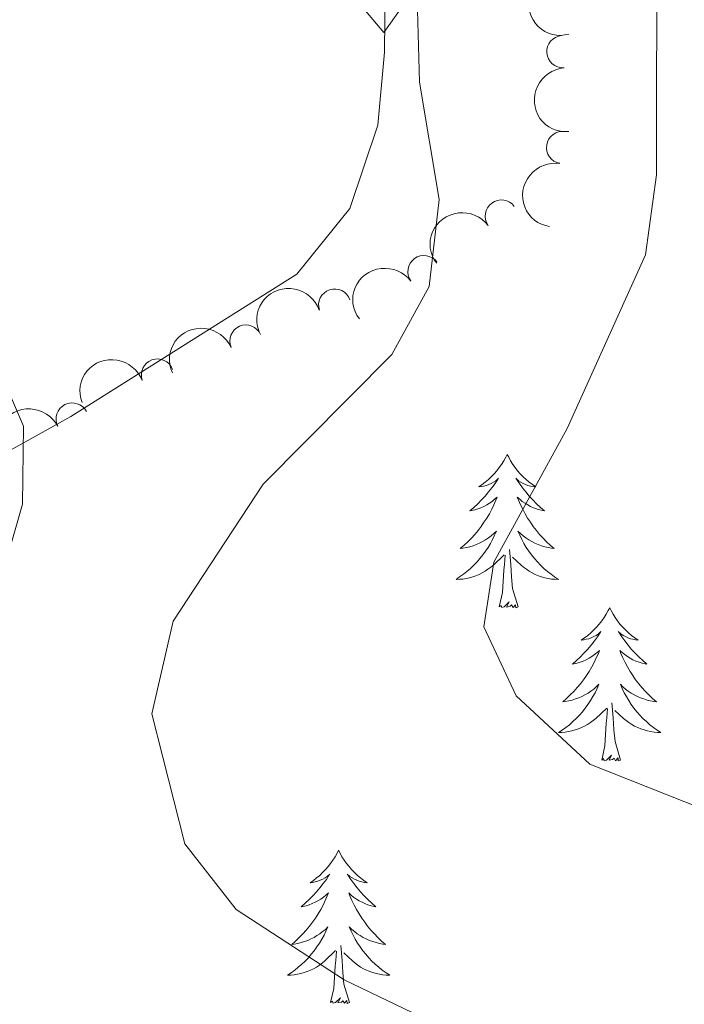
# Model space of a CAD drawing. Units: metres. Extents: x 637278 to 641792, y 734238 to 737298.
# Drawn here: x 638333 to 638384, y 734912 to 734989 of the extents above; entities that cross this region are included whole.
import ezdxf

# ---------------------------------------------------------------- set-up
doc = ezdxf.new("R2010")
doc.units = ezdxf.units.M
doc.header["$MEASUREMENT"] = 0
doc.layers.get('0').update_dxf_attribs({"lineweight": 5})
for name, color, linetype, lineweight in [('Carátula', 7, 'Continuous', 5), ('Elementos auxiliares', 7, 'Continuous', 5), ('Entidades rústicas y varios', 7, 'Continuous', 5), ('Relieve y altimetría', 7, 'Continuous', 5)]:
    doc.layers.add(name, color=color, linetype=linetype, lineweight=lineweight)

# ---------------------------------------------------------------- blocks, each defined once
blk = doc.blocks.new('C_142_46_2009')
at = {"layer": 'Carátula', "color": 7, "linetype": 'Continuous', "lineweight": 5}
blk.add_3dface([(-1510145.598, -1413245.788), (-1505691.518, -1413155.468), (-1505751.728, -1410186.068), (-1510205.808, -1410276.388)], dxfattribs=at)
at = {"layer": 'Elementos auxiliares', "color": 250, "linetype": 'Continuous', "lineweight": 5}
blk.add_3dface([(-1509274.118, -1412834.198), (-1509320.428, -1410520.858), (-1505911.438, -1410451.698), (-1505863.968, -1412765.048)], dxfattribs=at)
at = {"layer": 'Entidades rústicas y varios', "color": 92, "linetype": 'Continuous', "lineweight": 5, "flags": 128}
for points in [[(-1509113.118, -1412528.498), (-1509113.238, -1412528.708), (-1509113.388, -1412528.988), (-1509113.558, -1412529.258), (-1509113.738, -1412529.508), (-1509113.938, -1412529.758), (-1509114.138, -1412529.998), (-1509114.358, -1412530.218), (-1509114.588, -1412530.438), (-1509114.828, -1412530.638), (-1509115.078, -1412530.828), (-1509115.338, -1412531.008), (-1509115.138, -1412530.988), (-1509114.938, -1412530.948), (-1509114.738, -1412530.898), (-1509114.548, -1412530.828), (-1509114.358, -1412530.738), (-1509114.178, -1412530.638), (-1509113.998, -1412530.528), (-1509113.798, -1412530.338), (-1509113.838, -1412530.398), (-1509114.068, -1412530.748), (-1509114.308, -1412531.088), (-1509114.568, -1412531.408), (-1509114.838, -1412531.728), (-1509115.118, -1412532.028), (-1509115.408, -1412532.328), (-1509115.708, -1412532.608), (-1509116.018, -1412532.878), (-1509115.898, -1412532.858), (-1509115.648, -1412532.798), (-1509115.408, -1412532.728), (-1509115.178, -1412532.638), (-1509114.938, -1412532.538), (-1509114.718, -1412532.418), (-1509114.498, -1412532.288), (-1509114.298, -1412532.138), (-1509114.098, -1412531.978), (-1509113.908, -1412531.818), (-1509113.998, -1412532.038), (-1509114.158, -1412532.398), (-1509114.328, -1412532.748), (-1509114.508, -1412533.098), (-1509114.708, -1412533.438), (-1509114.928, -1412533.768), (-1509115.148, -1412534.088), (-1509115.388, -1412534.398), (-1509115.638, -1412534.708), (-1509115.908, -1412534.998), (-1509116.178, -1412535.278), (-1509116.468, -1412535.548), (-1509116.768, -1412535.808), (-1509116.568, -1412535.778), (-1509116.298, -1412535.738), (-1509116.038, -1412535.668), (-1509115.778, -1412535.588), (-1509115.528, -1412535.498), (-1509115.278, -1412535.388), (-1509115.038, -1412535.268), (-1509114.798, -1412535.128), (-1509114.578, -1412534.978), (-1509114.358, -1412534.818), (-1509114.158, -1412534.638), (-1509113.958, -1412534.448), (-1509114.098, -1412534.778), (-1509114.258, -1412535.098), (-1509114.428, -1412535.418), (-1509114.608, -1412535.718), (-1509114.808, -1412536.018), (-1509115.018, -1412536.298), (-1509115.238, -1412536.578), (-1509115.468, -1412536.848), (-1509115.718, -1412537.108), (-1509115.978, -1412537.348), (-1509116.248, -1412537.588), (-1509116.528, -1412537.808), (-1509116.818, -1412538.018), (-1509117.098, -1412538.208), (-1509116.838, -1412538.198), (-1509116.578, -1412538.178), (-1509116.318, -1412538.138), (-1509116.058, -1412538.078), (-1509115.798, -1412538.008), (-1509115.548, -1412537.918), (-1509115.308, -1412537.818), (-1509115.068, -1412537.698), (-1509114.838, -1412537.568), (-1509114.618, -1412537.418), (-1509114.398, -1412537.268), (-1509114.198, -1412537.098), (-1509113.348, -1412536.298)], [(-1509113.118, -1412528.498), (-1509113.008, -1412528.708), (-1509112.858, -1412528.988), (-1509112.688, -1412529.258), (-1509112.508, -1412529.508), (-1509112.318, -1412529.758), (-1509112.108, -1412529.998), (-1509111.888, -1412530.218), (-1509111.658, -1412530.438), (-1509111.418, -1412530.638), (-1509111.168, -1412530.828), (-1509110.908, -1412531.008), (-1509111.108, -1412530.988), (-1509111.308, -1412530.948), (-1509111.508, -1412530.898), (-1509111.698, -1412530.828), (-1509111.888, -1412530.738), (-1509112.068, -1412530.638), (-1509112.248, -1412530.528), (-1509112.448, -1412530.338), (-1509112.408, -1412530.398), (-1509112.178, -1412530.748), (-1509111.938, -1412531.088), (-1509111.678, -1412531.408), (-1509111.418, -1412531.728), (-1509111.138, -1412532.028), (-1509110.838, -1412532.328), (-1509110.538, -1412532.608), (-1509110.228, -1412532.878), (-1509110.348, -1412532.858), (-1509110.598, -1412532.798), (-1509110.838, -1412532.728), (-1509111.078, -1412532.638), (-1509111.308, -1412532.538), (-1509111.528, -1412532.418), (-1509111.738, -1412532.288), (-1509111.948, -1412532.138), (-1509112.148, -1412531.978), (-1509112.338, -1412531.818), (-1509112.248, -1412532.038), (-1509112.088, -1412532.398), (-1509111.918, -1412532.748), (-1509111.738, -1412533.098), (-1509111.538, -1412533.438), (-1509111.318, -1412533.768), (-1509111.098, -1412534.088), (-1509110.858, -1412534.398), (-1509110.608, -1412534.708), (-1509110.338, -1412534.998), (-1509110.068, -1412535.278), (-1509109.778, -1412535.548), (-1509109.478, -1412535.808), (-1509109.678, -1412535.778), (-1509109.948, -1412535.738), (-1509110.208, -1412535.668), (-1509110.468, -1412535.588), (-1509110.718, -1412535.498), (-1509110.968, -1412535.388), (-1509111.208, -1412535.268), (-1509111.448, -1412535.128), (-1509111.668, -1412534.978), (-1509111.888, -1412534.818), (-1509112.088, -1412534.638), (-1509112.288, -1412534.448), (-1509112.148, -1412534.778), (-1509111.988, -1412535.098), (-1509111.818, -1412535.418), (-1509111.638, -1412535.718), (-1509111.438, -1412536.018), (-1509111.228, -1412536.298), (-1509111.008, -1412536.578), (-1509110.778, -1412536.848), (-1509110.528, -1412537.108), (-1509110.268, -1412537.348), (-1509109.998, -1412537.588), (-1509109.718, -1412537.808), (-1509109.438, -1412538.018), (-1509109.138, -1412538.208), (-1509109.408, -1412538.198), (-1509109.668, -1412538.178), (-1509109.938, -1412538.138), (-1509110.188, -1412538.078), (-1509110.448, -1412538.008), (-1509110.698, -1412537.918), (-1509110.938, -1412537.818), (-1509111.178, -1412537.698), (-1509111.408, -1412537.568), (-1509111.628, -1412537.418), (-1509111.848, -1412537.268), (-1509112.048, -1412537.098), (-1509112.708, -1412536.478)], [(-1509113.738, -1412540.348), (-1509113.498, -1412539.228), (-1509113.388, -1412537.488), (-1509113.338, -1412537.048), (-1509113.278, -1412536.328)], [(-1509112.268, -1412540.348), (-1509112.698, -1412538.908), (-1509112.788, -1412537.998), (-1509112.838, -1412537.048), (-1509112.938, -1412535.888)], [(-1509112.268, -1412540.348), (-1509112.448, -1412540.408), (-1509112.468, -1412540.178), (-1509112.658, -1412540.398), (-1509112.778, -1412540.188), (-1509112.898, -1412540.298), (-1509113.168, -1412540.358), (-1509112.968, -1412539.958), (-1509113.358, -1412540.338), (-1509113.548, -1412540.398), (-1509113.588, -1412540.238), (-1509113.738, -1412540.348)], [(-1509105.158, -1412540.408), (-1509105.278, -1412540.628), (-1509105.428, -1412540.908), (-1509105.598, -1412541.168), (-1509105.778, -1412541.428), (-1509105.978, -1412541.678), (-1509106.178, -1412541.918), (-1509106.398, -1412542.138), (-1509106.628, -1412542.358), (-1509106.868, -1412542.558), (-1509107.118, -1412542.748), (-1509107.378, -1412542.928), (-1509107.178, -1412542.908), (-1509106.978, -1412542.868), (-1509106.778, -1412542.818), (-1509106.588, -1412542.748), (-1509106.398, -1412542.658), (-1509106.218, -1412542.558), (-1509106.038, -1412542.448), (-1509105.838, -1412542.258), (-1509105.878, -1412542.318), (-1509106.108, -1412542.668), (-1509106.348, -1412542.998), (-1509106.608, -1412543.328), (-1509106.878, -1412543.648), (-1509107.158, -1412543.948), (-1509107.448, -1412544.248), (-1509107.748, -1412544.528), (-1509108.058, -1412544.798), (-1509107.938, -1412544.778), (-1509107.688, -1412544.718), (-1509107.448, -1412544.648), (-1509107.218, -1412544.558), (-1509106.978, -1412544.458), (-1509106.758, -1412544.338), (-1509106.538, -1412544.208), (-1509106.338, -1412544.058), (-1509106.138, -1412543.898), (-1509105.948, -1412543.728), (-1509106.038, -1412543.958), (-1509106.198, -1412544.318), (-1509106.368, -1412544.668), (-1509106.548, -1412545.018), (-1509106.748, -1412545.358), (-1509106.968, -1412545.688), (-1509107.188, -1412546.008), (-1509107.428, -1412546.318), (-1509107.678, -1412546.628), (-1509107.948, -1412546.918), (-1509108.218, -1412547.198), (-1509108.508, -1412547.468), (-1509108.808, -1412547.728), (-1509108.608, -1412547.698), (-1509108.338, -1412547.658), (-1509108.078, -1412547.588), (-1509107.818, -1412547.508), (-1509107.568, -1412547.418), (-1509107.318, -1412547.308), (-1509107.078, -1412547.188), (-1509106.838, -1412547.048), (-1509106.618, -1412546.898), (-1509106.398, -1412546.738), (-1509106.198, -1412546.558), (-1509105.998, -1412546.368), (-1509106.138, -1412546.698), (-1509106.298, -1412547.018), (-1509106.468, -1412547.328), (-1509106.648, -1412547.638), (-1509106.848, -1412547.938), (-1509107.058, -1412548.218), (-1509107.278, -1412548.498), (-1509107.508, -1412548.768), (-1509107.758, -1412549.028), (-1509108.018, -1412549.268), (-1509108.288, -1412549.508), (-1509108.568, -1412549.728), (-1509108.858, -1412549.938), (-1509109.138, -1412550.128), (-1509108.878, -1412550.118), (-1509108.618, -1412550.098), (-1509108.358, -1412550.048), (-1509108.098, -1412549.998), (-1509107.838, -1412549.918), (-1509107.588, -1412549.838), (-1509107.348, -1412549.738), (-1509107.108, -1412549.618), (-1509106.878, -1412549.488), (-1509106.658, -1412549.338), (-1509106.438, -1412549.178), (-1509106.238, -1412549.018), (-1509105.388, -1412548.218)], [(-1509105.158, -1412540.408), (-1509105.048, -1412540.628), (-1509104.898, -1412540.908), (-1509104.728, -1412541.168), (-1509104.548, -1412541.428), (-1509104.358, -1412541.678), (-1509104.148, -1412541.918), (-1509103.928, -1412542.138), (-1509103.698, -1412542.358), (-1509103.458, -1412542.558), (-1509103.208, -1412542.748), (-1509102.948, -1412542.928), (-1509103.148, -1412542.908), (-1509103.348, -1412542.868), (-1509103.548, -1412542.818), (-1509103.738, -1412542.748), (-1509103.928, -1412542.658), (-1509104.108, -1412542.558), (-1509104.288, -1412542.448), (-1509104.488, -1412542.258), (-1509104.448, -1412542.318), (-1509104.218, -1412542.668), (-1509103.978, -1412542.998), (-1509103.718, -1412543.328), (-1509103.458, -1412543.648), (-1509103.178, -1412543.948), (-1509102.878, -1412544.248), (-1509102.578, -1412544.528), (-1509102.268, -1412544.798), (-1509102.388, -1412544.778), (-1509102.638, -1412544.718), (-1509102.878, -1412544.648), (-1509103.118, -1412544.558), (-1509103.348, -1412544.458), (-1509103.568, -1412544.338), (-1509103.778, -1412544.208), (-1509103.988, -1412544.058), (-1509104.188, -1412543.898), (-1509104.378, -1412543.728), (-1509104.288, -1412543.958), (-1509104.128, -1412544.318), (-1509103.958, -1412544.668), (-1509103.778, -1412545.018), (-1509103.578, -1412545.358), (-1509103.358, -1412545.688), (-1509103.138, -1412546.008), (-1509102.898, -1412546.318), (-1509102.648, -1412546.628), (-1509102.378, -1412546.918), (-1509102.108, -1412547.198), (-1509101.818, -1412547.468), (-1509101.518, -1412547.728), (-1509101.718, -1412547.698), (-1509101.988, -1412547.658), (-1509102.248, -1412547.588), (-1509102.508, -1412547.508), (-1509102.758, -1412547.418), (-1509103.008, -1412547.308), (-1509103.248, -1412547.188), (-1509103.488, -1412547.048), (-1509103.708, -1412546.898), (-1509103.928, -1412546.738), (-1509104.128, -1412546.558), (-1509104.328, -1412546.368), (-1509104.188, -1412546.698), (-1509104.028, -1412547.018), (-1509103.858, -1412547.328), (-1509103.678, -1412547.638), (-1509103.478, -1412547.938), (-1509103.268, -1412548.218), (-1509103.048, -1412548.498), (-1509102.818, -1412548.768), (-1509102.568, -1412549.028), (-1509102.308, -1412549.268), (-1509102.038, -1412549.508), (-1509101.758, -1412549.728), (-1509101.478, -1412549.938), (-1509101.178, -1412550.128), (-1509101.448, -1412550.118), (-1509101.708, -1412550.098), (-1509101.978, -1412550.048), (-1509102.228, -1412549.998), (-1509102.488, -1412549.918), (-1509102.738, -1412549.838), (-1509102.978, -1412549.738), (-1509103.218, -1412549.618), (-1509103.448, -1412549.488), (-1509103.668, -1412549.338), (-1509103.888, -1412549.178), (-1509104.088, -1412549.018), (-1509104.748, -1412548.398)], [(-1509104.308, -1412552.258), (-1509104.738, -1412550.818), (-1509104.828, -1412549.918), (-1509104.878, -1412548.968), (-1509104.978, -1412547.808)], [(-1509105.778, -1412552.258), (-1509105.538, -1412551.148), (-1509105.428, -1412549.398), (-1509105.378, -1412548.968), (-1509105.318, -1412548.248)], [(-1509104.308, -1412552.258), (-1509104.488, -1412552.328), (-1509104.508, -1412552.088), (-1509104.698, -1412552.318), (-1509104.818, -1412552.108), (-1509104.938, -1412552.218), (-1509105.208, -1412552.278), (-1509105.008, -1412551.878), (-1509105.398, -1412552.258), (-1509105.588, -1412552.318), (-1509105.628, -1412552.148), (-1509105.778, -1412552.258)], [(-1509126.228, -1412559.278), (-1509126.338, -1412559.498), (-1509126.498, -1412559.778), (-1509126.668, -1412560.038), (-1509126.848, -1412560.298), (-1509127.038, -1412560.548), (-1509127.248, -1412560.778), (-1509127.468, -1412561.008), (-1509127.698, -1412561.228), (-1509127.938, -1412561.428), (-1509128.188, -1412561.618), (-1509128.448, -1412561.798), (-1509128.248, -1412561.778), (-1509128.048, -1412561.738), (-1509127.848, -1412561.678), (-1509127.648, -1412561.608), (-1509127.458, -1412561.528), (-1509127.278, -1412561.428), (-1509127.108, -1412561.318), (-1509126.898, -1412561.128), (-1509126.948, -1412561.188), (-1509127.178, -1412561.538), (-1509127.418, -1412561.868), (-1509127.678, -1412562.198), (-1509127.938, -1412562.518), (-1509128.218, -1412562.818), (-1509128.518, -1412563.108), (-1509128.818, -1412563.398), (-1509129.128, -1412563.668), (-1509129.008, -1412563.638), (-1509128.758, -1412563.588), (-1509128.518, -1412563.508), (-1509128.278, -1412563.428), (-1509128.048, -1412563.318), (-1509127.828, -1412563.198), (-1509127.608, -1412563.068), (-1509127.408, -1412562.928), (-1509127.208, -1412562.768), (-1509127.018, -1412562.598), (-1509127.108, -1412562.818), (-1509127.268, -1412563.178), (-1509127.438, -1412563.538), (-1509127.618, -1412563.888), (-1509127.818, -1412564.228), (-1509128.028, -1412564.558), (-1509128.258, -1412564.878), (-1509128.498, -1412565.188), (-1509128.748, -1412565.488), (-1509129.018, -1412565.788), (-1509129.288, -1412566.068), (-1509129.578, -1412566.338), (-1509129.868, -1412566.598), (-1509129.678, -1412566.568), (-1509129.408, -1412566.518), (-1509129.148, -1412566.458), (-1509128.888, -1412566.378), (-1509128.628, -1412566.288), (-1509128.388, -1412566.178), (-1509128.138, -1412566.058), (-1509127.908, -1412565.918), (-1509127.688, -1412565.768), (-1509127.468, -1412565.598), (-1509127.258, -1412565.428), (-1509127.068, -1412565.238), (-1509127.208, -1412565.568), (-1509127.358, -1412565.888), (-1509127.528, -1412566.198), (-1509127.718, -1412566.508), (-1509127.908, -1412566.798), (-1509128.118, -1412567.088), (-1509128.348, -1412567.368), (-1509128.578, -1412567.638), (-1509128.828, -1412567.898), (-1509129.088, -1412568.138), (-1509129.358, -1412568.378), (-1509129.628, -1412568.598), (-1509129.918, -1412568.808), (-1509130.208, -1412568.998), (-1509129.948, -1412568.988), (-1509129.678, -1412568.958), (-1509129.418, -1412568.918), (-1509129.158, -1412568.858), (-1509128.908, -1412568.788), (-1509128.658, -1412568.708), (-1509128.418, -1412568.598), (-1509128.178, -1412568.488), (-1509127.948, -1412568.358), (-1509127.718, -1412568.208), (-1509127.508, -1412568.048), (-1509127.308, -1412567.878), (-1509126.458, -1412567.078)], [(-1509126.228, -1412559.278), (-1509126.118, -1412559.498), (-1509125.968, -1412559.778), (-1509125.798, -1412560.038), (-1509125.618, -1412560.298), (-1509125.418, -1412560.548), (-1509125.218, -1412560.778), (-1509124.998, -1412561.008), (-1509124.768, -1412561.228), (-1509124.528, -1412561.428), (-1509124.278, -1412561.618), (-1509124.018, -1412561.798), (-1509124.218, -1412561.778), (-1509124.418, -1412561.738), (-1509124.618, -1412561.678), (-1509124.808, -1412561.608), (-1509124.998, -1412561.528), (-1509125.178, -1412561.428), (-1509125.358, -1412561.318), (-1509125.558, -1412561.128), (-1509125.518, -1412561.188), (-1509125.288, -1412561.538), (-1509125.048, -1412561.868), (-1509124.788, -1412562.198), (-1509124.518, -1412562.518), (-1509124.238, -1412562.818), (-1509123.948, -1412563.108), (-1509123.648, -1412563.398), (-1509123.338, -1412563.668), (-1509123.458, -1412563.638), (-1509123.698, -1412563.588), (-1509123.948, -1412563.508), (-1509124.178, -1412563.428), (-1509124.408, -1412563.318), (-1509124.638, -1412563.198), (-1509124.848, -1412563.068), (-1509125.058, -1412562.928), (-1509125.258, -1412562.768), (-1509125.438, -1412562.598), (-1509125.358, -1412562.818), (-1509125.198, -1412563.178), (-1509125.028, -1412563.538), (-1509124.838, -1412563.888), (-1509124.638, -1412564.228), (-1509124.428, -1412564.558), (-1509124.198, -1412564.878), (-1509123.968, -1412565.188), (-1509123.718, -1412565.488), (-1509123.448, -1412565.788), (-1509123.178, -1412566.068), (-1509122.888, -1412566.338), (-1509122.588, -1412566.598), (-1509122.788, -1412566.568), (-1509123.058, -1412566.518), (-1509123.318, -1412566.458), (-1509123.578, -1412566.378), (-1509123.828, -1412566.288), (-1509124.078, -1412566.178), (-1509124.318, -1412566.058), (-1509124.558, -1412565.918), (-1509124.778, -1412565.768), (-1509124.998, -1412565.598), (-1509125.198, -1412565.428), (-1509125.398, -1412565.238), (-1509125.258, -1412565.568), (-1509125.098, -1412565.888), (-1509124.928, -1412566.198), (-1509124.748, -1412566.508), (-1509124.548, -1412566.798), (-1509124.338, -1412567.088), (-1509124.118, -1412567.368), (-1509123.878, -1412567.638), (-1509123.638, -1412567.898), (-1509123.378, -1412568.138), (-1509123.108, -1412568.378), (-1509122.828, -1412568.598), (-1509122.538, -1412568.808), (-1509122.248, -1412568.998), (-1509122.518, -1412568.988), (-1509122.778, -1412568.958), (-1509123.038, -1412568.918), (-1509123.298, -1412568.858), (-1509123.558, -1412568.788), (-1509123.808, -1412568.708), (-1509124.048, -1412568.598), (-1509124.288, -1412568.488), (-1509124.518, -1412568.358), (-1509124.738, -1412568.208), (-1509124.948, -1412568.048), (-1509125.158, -1412567.878), (-1509125.818, -1412567.258)], [(-1509126.848, -1412571.128), (-1509126.608, -1412570.018), (-1509126.488, -1412568.268), (-1509126.448, -1412567.838), (-1509126.378, -1412567.118)], [(-1509125.378, -1412571.128), (-1509125.808, -1412569.688), (-1509125.898, -1412568.788), (-1509125.948, -1412567.838), (-1509126.048, -1412566.678)], [(-1509125.378, -1412571.128), (-1509125.558, -1412571.198), (-1509125.578, -1412570.958), (-1509125.758, -1412571.178), (-1509125.888, -1412570.978), (-1509126.008, -1412571.088), (-1509126.278, -1412571.138), (-1509126.078, -1412570.748), (-1509126.468, -1412571.128), (-1509126.648, -1412571.178), (-1509126.698, -1412571.018), (-1509126.848, -1412571.128)]]:
    blk.add_lwpolyline(points, dxfattribs=at)
at = {"layer": 'Entidades rústicas y varios', "color": 92, "linetype": 'Continuous', "lineweight": 5}
blk.add_polyline3d([(-1509122.428, -1412474.078, 565.84), (-1509122.658, -1412497.198, 565.79), (-1509123.168, -1412502.868, 565.08), (-1509125.358, -1412509.348, 564.37), (-1509129.478, -1412514.468, 564.37), (-1509147.038, -1412525.548, 560.9), (-1509172.388, -1412539.658, 556.52), (-1509181.858, -1412547.748, 555.19), (-1509185.758, -1412549.748, 555.78), (-1509192.288, -1412549.738, 555.8100000000001), (-1509195.448, -1412548.648, 555.09), (-1509197.348, -1412544.998, 555.09), (-1509189.928, -1412537.628, 555.42), (-1509178.158, -1412524.948, 558.54), (-1509167.798, -1412513.308, 560.09), (-1509159.878, -1412503.788, 561.75), (-1509155.968, -1412498.708, 562.4300000000001), (-1509151.178, -1412489.928, 562.91)], dxfattribs=at)
at = {"layer": 'Entidades rústicas y varios', "color": 92, "linetype": 'Continuous', "lineweight": 5, "extrusion": (0.1956972452044504, -0.1130209274222585, 0.9741297953476229)}
blk.add_arc((-1977890.355521214, 585009.7641231655, -135133.6710795093), 2.516055640060342, 45.36446333574663, 225.9090503451192, dxfattribs=at)
at = {"layer": 'Entidades rústicas y varios', "color": 92, "linetype": 'Continuous', "lineweight": 5}
for centre, radius, start, end in [((-1509108.796819463, -1412497.157065898, 568.5731021265636), 1.250091938746998, 94.69068709916148, 273.9042415181569), ((-1509108.820045562, -1412504.608478805, 568.1617721075262), 1.250091938746999, 81.20678027169053, 260.4203346906859), ((-1509113.579611262, -1412509.939725967, 566.934158929545), 1.250091938746998, 36.67983810049109, 215.8933925194865), ((-1509119.591820269, -1412514.262112916, 565.7423896885447), 1.250091938746998, 36.67983810049109, 215.8933925194865), ((-1509126.531565577, -1412516.867070104, 564.9098987794963), 1.250091938746999, 19.03771705627005, 198.2512714752654), ((-1509133.430396677, -1412519.667822603, 564.0581342647929), 1.250091938746999, 23.75400887787887, 202.9675632968743), ((-1509140.310325271, -1412522.309449444, 562.7587898319903), 1.250091938746998, 20.48443870216061, 199.6979931211561), ((-1509146.932899665, -1412525.727581163, 561.8626465938672), 1.250091938746998, 27.20619962508799, 206.4197540440834)]:
    blk.add_arc(centre, radius, start, end, dxfattribs=at)
at = {"layer": 'Entidades rústicas y varios', "color": 92, "linetype": 'Continuous', "lineweight": 5, "extrusion": (0.1714269494652211, -0.1472546868967055, 0.974129795347623)}
blk.add_arc((-2054805.793368632, 218690.8283395793, -50151.03773463384), 2.516055640060342, 45.36446333574663, 225.9090503451193, dxfattribs=at)
at = {"layer": 'Entidades rústicas y varios', "color": 92, "linetype": 'Continuous', "lineweight": 5, "extrusion": (0.1323659383919144, -0.1831676832021035, 0.9741297953476229)}
blk.add_arc((-2050487.190274374, -254067.8109134305, 59524.24396671535), 2.516055640060342, 45.36446333574663, 225.9090503451192, dxfattribs=at)
at = {"layer": 'Entidades rústicas y varios', "color": 92, "linetype": 'Continuous', "lineweight": 5, "extrusion": (-0.03407891644640308, -0.2234049445957661, 0.974129795347623)}
for centre in [(-1278853.868645752, -1581792.856622641, 367543.1169787833), (-1278859.160291032, -1581798.171544858, 367543.1265730416)]:
    blk.add_arc(centre, 2.516055640060342, 45.36446333574663, 225.9090503451192, dxfattribs=at)
at = {"layer": 'Entidades rústicas y varios', "color": 92, "linetype": 'Continuous', "lineweight": 5, "extrusion": (-0.1001835800071934, -0.2025694747807293, 0.974129795347623)}
blk.add_arc((-726550.366346629, -1884959.675180942, 437872.9831708949), 2.516055640060342, 45.36446333574663, 225.9090503451193, dxfattribs=at)
at = {"layer": 'Entidades rústicas y varios', "color": 92, "linetype": 'Continuous', "lineweight": 5, "extrusion": (-0.08318871707350954, -0.210120867996641, 0.974129795347623)}
blk.add_arc((-883207.1752629315, -1820389.379666811, 422892.3875769687), 2.516055640060341, 45.36446333574665, 225.9090503451193, dxfattribs=at)
at = {"layer": 'Entidades rústicas y varios', "color": 92, "linetype": 'Continuous', "lineweight": 5, "extrusion": (-0.09503729781229603, -0.2050342747945699, 0.974129795347623)}
blk.add_arc((-775186.3670081141, -1866500.842572505, 433588.4936762272), 2.516055640060343, 45.36446333574663, 225.9090503451193, dxfattribs=at)
at = {"layer": 'Entidades rústicas y varios', "color": 92, "linetype": 'Continuous', "lineweight": 5, "extrusion": (-0.07038519834843578, -0.2147488432319243, 0.974129795347623)}
blk.add_arc((-994150.1830244745, -1765289.179261683, 410107.38849682), 2.516055640060341, 45.36446333574666, 225.9090503451193, dxfattribs=at)
at = {"layer": 'Relieve y altimetría', "color": 30, "linetype": 'Continuous', "lineweight": 5, "flags": 128}
for points, elevation in [([(-1509174.178, -1412363.778), (-1509169.298, -1412375.658), (-1509157.568, -1412388.178), (-1509150.648, -1412393.178), (-1509144.128, -1412399.728), (-1509134.778, -1412406.448), (-1509129.198, -1412410.028), (-1509122.678, -1412412.118), (-1509113.688, -1412413.708), (-1509110.028, -1412417.588), (-1509108.328, -1412432.758), (-1509106.178, -1412450.768), (-1509102.458, -1412474.308), (-1509101.498, -1412487.458), (-1509101.518, -1412506.728), (-1509102.368, -1412512.968), (-1509108.458, -1412526.458), (-1509114.158, -1412536.878), (-1509114.948, -1412541.908), (-1509112.418, -1412547.258), (-1509106.698, -1412552.568), (-1509087.418, -1412560.228)], 570), ([(-1509125.708, -1412492.078), (-1509122.708, -1412495.678), (-1509120.138, -1412492.038), (-1509119.948, -1412499.518), (-1509118.408, -1412508.648), (-1509119.188, -1412515.428), (-1509122.088, -1412520.718), (-1509132.088, -1412530.798), (-1509139.088, -1412541.448), (-1509140.748, -1412548.658), (-1509138.178, -1412558.788), (-1509134.198, -1412563.878), (-1509125.788, -1412569.348), (-1509107.078, -1412578.348), (-1509100.948, -1412586.748), (-1509100.478, -1412595.458), (-1509102.338, -1412609.748), (-1509101.968, -1412632.708)], 565), ([(-1509226.278, -1412483.208), (-1509216.668, -1412496.548), (-1509206.248, -1412506.428), (-1509191.548, -1412512.038), (-1509181.728, -1412512.608), (-1509166.558, -1412510.278), (-1509161.598, -1412511.498), (-1509153.588, -1412519.628), (-1509150.718, -1412526.278), (-1509150.808, -1412532.368), (-1509152.818, -1412539.348), (-1509157.408, -1412548.808), (-1509160.928, -1412560.008), (-1509161.238, -1412568.118), (-1509160.878, -1412574.818), (-1509157.348, -1412585.288), (-1509148.698, -1412597.468), (-1509141.858, -1412604.658), (-1509136.588, -1412615.568), (-1509133.608, -1412628.558)], 560)]:
    blk.add_lwpolyline(points, dxfattribs=dict(at, elevation=elevation))

msp = doc.modelspace()

# ---------------------------------------------------------------- linework, layer by layer
at = {"layer": 'Carátula', "color": 7, "linetype": 'Continuous', "lineweight": 5}
msp.add_3dface([(637338.05, 734237.8600000001), (641792.1300000001, 734328.1799999999), (641731.9199999999, 737297.5800000001), (637277.8400000001, 737207.26)], dxfattribs=at)
at = {"layer": 'Elementos auxiliares', "color": 250, "linetype": 'Continuous', "lineweight": 5}
msp.add_3dface([(638209.53, 734649.45), (638163.22, 736962.79), (641572.21, 737031.95), (641619.6799999999, 734718.6000000001)], dxfattribs=at)
at = {"layer": 'Entidades rústicas y varios', "color": 92, "linetype": 'Continuous', "lineweight": 5, "flags": 128}
for points in [[(638370.53, 734955.1499999999), (638370.4099999999, 734954.94), (638370.26, 734954.6599999999), (638370.0900000001, 734954.3900000001), (638369.9099999999, 734954.1400000001), (638369.71, 734953.8900000001), (638369.51, 734953.6499999999), (638369.29, 734953.4299999999), (638369.06, 734953.21), (638368.8200000001, 734953.01), (638368.5700000001, 734952.8200000001), (638368.31, 734952.6400000001), (638368.51, 734952.6599999999), (638368.71, 734952.7), (638368.9099999999, 734952.75), (638369.1000000001, 734952.8200000001), (638369.29, 734952.9099999999), (638369.47, 734953.01), (638369.6499999999, 734953.1200000001), (638369.8500000001, 734953.31), (638369.81, 734953.25), (638369.5800000001, 734952.8999999999), (638369.3400000001, 734952.56), (638369.0800000001, 734952.24), (638368.81, 734951.9199999999), (638368.53, 734951.6200000001), (638368.24, 734951.3200000001), (638367.94, 734951.04), (638367.6300000001, 734950.77), (638367.75, 734950.79), (638368, 734950.8500000001), (638368.24, 734950.9199999999), (638368.47, 734951.01), (638368.71, 734951.1100000001), (638368.9299999999, 734951.23), (638369.1499999999, 734951.3600000001), (638369.3500000001, 734951.51), (638369.55, 734951.6699999999), (638369.74, 734951.8300000001), (638369.6499999999, 734951.6100000001), (638369.49, 734951.25), (638369.3200000001, 734950.8999999999), (638369.1399999999, 734950.55), (638368.94, 734950.21), (638368.72, 734949.8800000001), (638368.5, 734949.56), (638368.26, 734949.25), (638368.01, 734948.94), (638367.74, 734948.6499999999), (638367.47, 734948.3700000001), (638367.1799999999, 734948.1000000001), (638366.8800000001, 734947.8400000001), (638367.0800000001, 734947.8700000001), (638367.3500000001, 734947.9099999999), (638367.6100000001, 734947.98), (638367.8700000001, 734948.06), (638368.1200000001, 734948.1499999999), (638368.3700000001, 734948.26), (638368.6100000001, 734948.3800000001), (638368.8500000001, 734948.52), (638369.0700000001, 734948.6699999999), (638369.29, 734948.8300000001), (638369.49, 734949.01), (638369.69, 734949.2), (638369.55, 734948.8700000001), (638369.3899999999, 734948.55), (638369.22, 734948.23), (638369.04, 734947.9299999999), (638368.8400000001, 734947.6300000001), (638368.6300000001, 734947.3500000001), (638368.4099999999, 734947.0700000001), (638368.1799999999, 734946.8), (638367.9299999999, 734946.54), (638367.6699999999, 734946.3), (638367.3999999999, 734946.06), (638367.1200000001, 734945.8400000001), (638366.8300000001, 734945.6300000001), (638366.55, 734945.44), (638366.81, 734945.45), (638367.0700000001, 734945.47), (638367.3300000001, 734945.51), (638367.5900000001, 734945.5700000001), (638367.8500000001, 734945.6400000001), (638368.1000000001, 734945.73), (638368.3400000001, 734945.8300000001), (638368.5800000001, 734945.95), (638368.81, 734946.0800000001), (638369.03, 734946.23), (638369.25, 734946.3800000001), (638369.45, 734946.55), (638370.3, 734947.3500000001)], [(638370.53, 734955.1499999999), (638370.6399999999, 734954.94), (638370.79, 734954.6599999999), (638370.96, 734954.3900000001), (638371.1399999999, 734954.1400000001), (638371.3300000001, 734953.8900000001), (638371.54, 734953.6499999999), (638371.76, 734953.4299999999), (638371.99, 734953.21), (638372.23, 734953.01), (638372.48, 734952.8200000001), (638372.74, 734952.6400000001), (638372.54, 734952.6599999999), (638372.3400000001, 734952.7), (638372.1399999999, 734952.75), (638371.95, 734952.8200000001), (638371.76, 734952.9099999999), (638371.5800000001, 734953.01), (638371.3999999999, 734953.1200000001), (638371.2, 734953.31), (638371.24, 734953.25), (638371.47, 734952.8999999999), (638371.71, 734952.56), (638371.97, 734952.24), (638372.23, 734951.9199999999), (638372.51, 734951.6200000001), (638372.81, 734951.3200000001), (638373.1100000001, 734951.04), (638373.4199999999, 734950.77), (638373.3, 734950.79), (638373.05, 734950.8500000001), (638372.81, 734950.9199999999), (638372.5700000001, 734951.01), (638372.3400000001, 734951.1100000001), (638372.1200000001, 734951.23), (638371.9099999999, 734951.3600000001), (638371.7, 734951.51), (638371.5, 734951.6699999999), (638371.31, 734951.8300000001), (638371.3999999999, 734951.6100000001), (638371.56, 734951.25), (638371.73, 734950.8999999999), (638371.9099999999, 734950.55), (638372.1100000001, 734950.21), (638372.3300000001, 734949.8800000001), (638372.55, 734949.56), (638372.79, 734949.25), (638373.04, 734948.94), (638373.31, 734948.6499999999), (638373.5800000001, 734948.3700000001), (638373.8700000001, 734948.1000000001), (638374.1699999999, 734947.8400000001), (638373.97, 734947.8700000001), (638373.7, 734947.9099999999), (638373.44, 734947.98), (638373.1799999999, 734948.06), (638372.9299999999, 734948.1499999999), (638372.6799999999, 734948.26), (638372.44, 734948.3800000001), (638372.2, 734948.52), (638371.98, 734948.6699999999), (638371.76, 734948.8300000001), (638371.56, 734949.01), (638371.3600000001, 734949.2), (638371.5, 734948.8700000001), (638371.6599999999, 734948.55), (638371.8300000001, 734948.23), (638372.01, 734947.9299999999), (638372.21, 734947.6300000001), (638372.4199999999, 734947.3500000001), (638372.6399999999, 734947.0700000001), (638372.8700000001, 734946.8), (638373.1200000001, 734946.54), (638373.3800000001, 734946.3), (638373.6499999999, 734946.06), (638373.9299999999, 734945.8400000001), (638374.21, 734945.6300000001), (638374.51, 734945.44), (638374.24, 734945.45), (638373.98, 734945.47), (638373.71, 734945.51), (638373.46, 734945.5700000001), (638373.2, 734945.6400000001), (638372.95, 734945.73), (638372.71, 734945.8300000001), (638372.47, 734945.95), (638372.24, 734946.0800000001), (638372.02, 734946.23), (638371.8, 734946.3800000001), (638371.6000000001, 734946.55), (638370.94, 734947.1699999999)], [(638371.3800000001, 734943.3), (638370.95, 734944.74), (638370.8600000001, 734945.6499999999), (638370.81, 734946.6000000001), (638370.71, 734947.76)], [(638369.9099999999, 734943.3), (638370.1499999999, 734944.4199999999), (638370.26, 734946.1599999999), (638370.31, 734946.6000000001), (638370.3700000001, 734947.3200000001)], [(638371.3800000001, 734943.3), (638371.2, 734943.24), (638371.1799999999, 734943.47), (638370.99, 734943.25), (638370.8700000001, 734943.46), (638370.75, 734943.3500000001), (638370.48, 734943.29), (638370.6799999999, 734943.69), (638370.29, 734943.31), (638370.1000000001, 734943.25), (638370.06, 734943.4099999999), (638369.9099999999, 734943.3)], [(638378.49, 734943.24), (638378.3700000001, 734943.02), (638378.22, 734942.74), (638378.05, 734942.48), (638377.8700000001, 734942.22), (638377.6699999999, 734941.97), (638377.47, 734941.73), (638377.25, 734941.51), (638377.02, 734941.29), (638376.78, 734941.0900000001), (638376.53, 734940.8999999999), (638376.27, 734940.72), (638376.47, 734940.74), (638376.6699999999, 734940.78), (638376.8700000001, 734940.8300000001), (638377.06, 734940.8999999999), (638377.25, 734940.99), (638377.4299999999, 734941.0900000001), (638377.6100000001, 734941.2), (638377.81, 734941.3900000001), (638377.77, 734941.3300000001), (638377.54, 734940.98), (638377.3, 734940.6499999999), (638377.04, 734940.3200000001), (638376.77, 734940), (638376.49, 734939.7), (638376.2, 734939.3999999999), (638375.8999999999, 734939.1200000001), (638375.5900000001, 734938.8500000001), (638375.71, 734938.8700000001), (638375.96, 734938.9299999999), (638376.2, 734939), (638376.4299999999, 734939.0900000001), (638376.6699999999, 734939.19), (638376.8899999999, 734939.31), (638377.1100000001, 734939.44), (638377.31, 734939.5900000001), (638377.51, 734939.75), (638377.7, 734939.9199999999), (638377.6100000001, 734939.69), (638377.45, 734939.3300000001), (638377.28, 734938.98), (638377.1000000001, 734938.6300000001), (638376.8999999999, 734938.29), (638376.6799999999, 734937.96), (638376.46, 734937.6400000001), (638376.22, 734937.3300000001), (638375.97, 734937.02), (638375.7, 734936.73), (638375.4299999999, 734936.45), (638375.1399999999, 734936.1799999999), (638374.8400000001, 734935.9199999999), (638375.04, 734935.95), (638375.31, 734935.99), (638375.5700000001, 734936.06), (638375.8300000001, 734936.1400000001), (638376.0800000001, 734936.23), (638376.3300000001, 734936.3400000001), (638376.5700000001, 734936.46), (638376.81, 734936.6000000001), (638377.03, 734936.75), (638377.25, 734936.9099999999), (638377.45, 734937.0900000001), (638377.6499999999, 734937.28), (638377.51, 734936.95), (638377.3500000001, 734936.6300000001), (638377.1799999999, 734936.3200000001), (638377, 734936.01), (638376.8, 734935.71), (638376.5900000001, 734935.4299999999), (638376.3700000001, 734935.1499999999), (638376.1399999999, 734934.8800000001), (638375.8899999999, 734934.6200000001), (638375.6300000001, 734934.3800000001), (638375.3600000001, 734934.1400000001), (638375.0800000001, 734933.9199999999), (638374.79, 734933.71), (638374.51, 734933.52), (638374.77, 734933.53), (638375.03, 734933.55), (638375.29, 734933.6000000001), (638375.55, 734933.6499999999), (638375.81, 734933.73), (638376.06, 734933.81), (638376.3, 734933.9099999999), (638376.54, 734934.03), (638376.77, 734934.1599999999), (638376.99, 734934.31), (638377.21, 734934.47), (638377.4099999999, 734934.6300000001), (638378.26, 734935.4299999999)], [(638378.49, 734943.24), (638378.6000000001, 734943.02), (638378.75, 734942.74), (638378.9199999999, 734942.48), (638379.1000000001, 734942.22), (638379.29, 734941.97), (638379.5, 734941.73), (638379.72, 734941.51), (638379.95, 734941.29), (638380.19, 734941.0900000001), (638380.44, 734940.8999999999), (638380.7, 734940.72), (638380.5, 734940.74), (638380.3, 734940.78), (638380.1000000001, 734940.8300000001), (638379.9099999999, 734940.8999999999), (638379.72, 734940.99), (638379.54, 734941.0900000001), (638379.3600000001, 734941.2), (638379.1599999999, 734941.3900000001), (638379.2, 734941.3300000001), (638379.4299999999, 734940.98), (638379.6699999999, 734940.6499999999), (638379.9299999999, 734940.3200000001), (638380.19, 734940), (638380.47, 734939.7), (638380.77, 734939.3999999999), (638381.0700000001, 734939.1200000001), (638381.3800000001, 734938.8500000001), (638381.26, 734938.8700000001), (638381.01, 734938.9299999999), (638380.77, 734939), (638380.53, 734939.0900000001), (638380.3, 734939.19), (638380.0800000001, 734939.31), (638379.8700000001, 734939.44), (638379.6599999999, 734939.5900000001), (638379.46, 734939.75), (638379.27, 734939.9199999999), (638379.3600000001, 734939.69), (638379.52, 734939.3300000001), (638379.69, 734938.98), (638379.8700000001, 734938.6300000001), (638380.0700000001, 734938.29), (638380.29, 734937.96), (638380.51, 734937.6400000001), (638380.75, 734937.3300000001), (638381, 734937.02), (638381.27, 734936.73), (638381.54, 734936.45), (638381.8300000001, 734936.1799999999), (638382.1300000001, 734935.9199999999), (638381.9299999999, 734935.95), (638381.6599999999, 734935.99), (638381.3999999999, 734936.06), (638381.1399999999, 734936.1400000001), (638380.8899999999, 734936.23), (638380.6399999999, 734936.3400000001), (638380.3999999999, 734936.46), (638380.1599999999, 734936.6000000001), (638379.94, 734936.75), (638379.72, 734936.9099999999), (638379.52, 734937.0900000001), (638379.3200000001, 734937.28), (638379.46, 734936.95), (638379.6200000001, 734936.6300000001), (638379.79, 734936.3200000001), (638379.97, 734936.01), (638380.1699999999, 734935.71), (638380.3800000001, 734935.4299999999), (638380.6000000001, 734935.1499999999), (638380.8300000001, 734934.8800000001), (638381.0800000001, 734934.6200000001), (638381.3400000001, 734934.3800000001), (638381.6100000001, 734934.1400000001), (638381.8899999999, 734933.9199999999), (638382.1699999999, 734933.71), (638382.47, 734933.52), (638382.2, 734933.53), (638381.94, 734933.55), (638381.6699999999, 734933.6000000001), (638381.4199999999, 734933.6499999999), (638381.1599999999, 734933.73), (638380.9099999999, 734933.81), (638380.6699999999, 734933.9099999999), (638380.4299999999, 734934.03), (638380.2, 734934.1599999999), (638379.98, 734934.31), (638379.76, 734934.47), (638379.56, 734934.6300000001), (638378.8999999999, 734935.25)], [(638377.8700000001, 734931.3900000001), (638378.1100000001, 734932.5), (638378.22, 734934.25), (638378.27, 734934.6799999999), (638378.3300000001, 734935.3999999999)], [(638379.3400000001, 734931.3900000001), (638378.9099999999, 734932.8300000001), (638378.8200000001, 734933.73), (638378.77, 734934.6799999999), (638378.6699999999, 734935.8400000001)], [(638379.3400000001, 734931.3900000001), (638379.1599999999, 734931.3200000001), (638379.1399999999, 734931.56), (638378.95, 734931.3300000001), (638378.8300000001, 734931.54), (638378.71, 734931.4299999999), (638378.44, 734931.3700000001), (638378.6399999999, 734931.77), (638378.25, 734931.3900000001), (638378.06, 734931.3300000001), (638378.02, 734931.5), (638377.8700000001, 734931.3900000001)], [(638357.4199999999, 734924.3700000001), (638357.31, 734924.1499999999), (638357.1499999999, 734923.8700000001), (638356.98, 734923.6100000001), (638356.8, 734923.3500000001), (638356.6100000001, 734923.1000000001), (638356.3999999999, 734922.8700000001), (638356.1799999999, 734922.6400000001), (638355.95, 734922.4199999999), (638355.71, 734922.22), (638355.46, 734922.03), (638355.2, 734921.8500000001), (638355.3999999999, 734921.8700000001), (638355.6000000001, 734921.9099999999), (638355.8, 734921.97), (638356, 734922.04), (638356.19, 734922.1200000001), (638356.3700000001, 734922.22), (638356.54, 734922.3300000001), (638356.75, 734922.52), (638356.7, 734922.46), (638356.47, 734922.1100000001), (638356.23, 734921.78), (638355.97, 734921.45), (638355.71, 734921.1300000001), (638355.4299999999, 734920.8300000001), (638355.1300000001, 734920.54), (638354.8300000001, 734920.25), (638354.52, 734919.98), (638354.6399999999, 734920.01), (638354.8899999999, 734920.06), (638355.1300000001, 734920.1400000001), (638355.3700000001, 734920.22), (638355.6000000001, 734920.3300000001), (638355.8200000001, 734920.45), (638356.04, 734920.5800000001), (638356.24, 734920.72), (638356.44, 734920.8800000001), (638356.6300000001, 734921.05), (638356.54, 734920.8300000001), (638356.3800000001, 734920.47), (638356.21, 734920.1100000001), (638356.03, 734919.76), (638355.8300000001, 734919.4199999999), (638355.6200000001, 734919.0900000001), (638355.3899999999, 734918.77), (638355.1499999999, 734918.46), (638354.8999999999, 734918.1599999999), (638354.6300000001, 734917.8600000001), (638354.3600000001, 734917.5800000001), (638354.0700000001, 734917.31), (638353.78, 734917.05), (638353.97, 734917.0800000001), (638354.24, 734917.1300000001), (638354.5, 734917.19), (638354.76, 734917.27), (638355.02, 734917.3600000001), (638355.26, 734917.47), (638355.51, 734917.5900000001), (638355.74, 734917.73), (638355.96, 734917.8800000001), (638356.1799999999, 734918.05), (638356.3899999999, 734918.22), (638356.5800000001, 734918.4099999999), (638356.44, 734918.0800000001), (638356.29, 734917.76), (638356.1200000001, 734917.45), (638355.9299999999, 734917.1400000001), (638355.74, 734916.8500000001), (638355.53, 734916.56), (638355.3, 734916.28), (638355.0700000001, 734916.01), (638354.8200000001, 734915.75), (638354.56, 734915.51), (638354.29, 734915.27), (638354.02, 734915.05), (638353.73, 734914.8400000001), (638353.44, 734914.6499999999), (638353.7, 734914.6599999999), (638353.97, 734914.69), (638354.23, 734914.73), (638354.49, 734914.79), (638354.74, 734914.8600000001), (638354.99, 734914.94), (638355.23, 734915.05), (638355.47, 734915.1599999999), (638355.7, 734915.29), (638355.9299999999, 734915.44), (638356.1399999999, 734915.6000000001), (638356.3400000001, 734915.77), (638357.19, 734916.5700000001)], [(638357.4199999999, 734924.3700000001), (638357.53, 734924.1499999999), (638357.6799999999, 734923.8700000001), (638357.8500000001, 734923.6100000001), (638358.03, 734923.3500000001), (638358.23, 734923.1000000001), (638358.4299999999, 734922.8700000001), (638358.6499999999, 734922.6400000001), (638358.8800000001, 734922.4199999999), (638359.1200000001, 734922.22), (638359.3700000001, 734922.03), (638359.6300000001, 734921.8500000001), (638359.4299999999, 734921.8700000001), (638359.23, 734921.9099999999), (638359.03, 734921.97), (638358.8400000001, 734922.04), (638358.6499999999, 734922.1200000001), (638358.47, 734922.22), (638358.29, 734922.3300000001), (638358.0900000001, 734922.52), (638358.1300000001, 734922.46), (638358.3600000001, 734922.1100000001), (638358.6000000001, 734921.78), (638358.8600000001, 734921.45), (638359.1300000001, 734921.1300000001), (638359.4099999999, 734920.8300000001), (638359.7, 734920.54), (638360, 734920.25), (638360.31, 734919.98), (638360.19, 734920.01), (638359.95, 734920.06), (638359.7, 734920.1400000001), (638359.47, 734920.22), (638359.24, 734920.3300000001), (638359.01, 734920.45), (638358.8, 734920.5800000001), (638358.5900000001, 734920.72), (638358.3899999999, 734920.8800000001), (638358.21, 734921.05), (638358.29, 734920.8300000001), (638358.45, 734920.47), (638358.6200000001, 734920.1100000001), (638358.81, 734919.76), (638359.01, 734919.4199999999), (638359.22, 734919.0900000001), (638359.45, 734918.77), (638359.6799999999, 734918.46), (638359.9299999999, 734918.1599999999), (638360.2, 734917.8600000001), (638360.47, 734917.5800000001), (638360.76, 734917.31), (638361.06, 734917.05), (638360.8600000001, 734917.0800000001), (638360.5900000001, 734917.1300000001), (638360.3300000001, 734917.19), (638360.0700000001, 734917.27), (638359.8200000001, 734917.3600000001), (638359.5700000001, 734917.47), (638359.3300000001, 734917.5900000001), (638359.0900000001, 734917.73), (638358.8700000001, 734917.8800000001), (638358.6499999999, 734918.05), (638358.45, 734918.22), (638358.25, 734918.4099999999), (638358.3899999999, 734918.0800000001), (638358.55, 734917.76), (638358.72, 734917.45), (638358.8999999999, 734917.1400000001), (638359.1000000001, 734916.8500000001), (638359.31, 734916.56), (638359.53, 734916.28), (638359.77, 734916.01), (638360.01, 734915.75), (638360.27, 734915.51), (638360.54, 734915.27), (638360.8200000001, 734915.05), (638361.1100000001, 734914.8400000001), (638361.3999999999, 734914.6499999999), (638361.1300000001, 734914.6599999999), (638360.8700000001, 734914.69), (638360.6100000001, 734914.73), (638360.3500000001, 734914.79), (638360.0900000001, 734914.8600000001), (638359.8400000001, 734914.94), (638359.6000000001, 734915.05), (638359.3600000001, 734915.1599999999), (638359.1300000001, 734915.29), (638358.9099999999, 734915.44), (638358.7, 734915.6000000001), (638358.49, 734915.77), (638357.8300000001, 734916.3900000001)], [(638358.27, 734912.52), (638357.8400000001, 734913.96), (638357.75, 734914.8600000001), (638357.7, 734915.81), (638357.6000000001, 734916.97)], [(638356.8, 734912.52), (638357.04, 734913.6300000001), (638357.1599999999, 734915.3800000001), (638357.2, 734915.81), (638357.27, 734916.53)], [(638358.27, 734912.52), (638358.0900000001, 734912.45), (638358.0700000001, 734912.69), (638357.8899999999, 734912.47), (638357.76, 734912.6699999999), (638357.6399999999, 734912.56), (638357.3700000001, 734912.51), (638357.5700000001, 734912.8999999999), (638357.1799999999, 734912.52), (638357, 734912.47), (638356.95, 734912.6300000001), (638356.8, 734912.52)]]:
    msp.add_lwpolyline(points, dxfattribs=at)
at = {"layer": 'Entidades rústicas y varios', "color": 92, "linetype": 'Continuous', "lineweight": 5}
msp.add_polyline3d([(638361.22, 735009.5700000001, 565.84), (638360.99, 734986.45, 565.79), (638360.48, 734980.78, 565.08), (638358.29, 734974.3, 564.37), (638354.1699999999, 734969.1799999999, 564.37), (638336.6100000001, 734958.1000000001, 560.9), (638311.26, 734943.99, 556.52), (638301.79, 734935.8999999999, 555.19), (638297.8899999999, 734933.8999999999, 555.78), (638291.3600000001, 734933.9099999999, 555.8100000000001), (638288.2, 734935, 555.09), (638286.3, 734938.6499999999, 555.09), (638293.72, 734946.02, 555.42), (638305.49, 734958.7, 558.54), (638315.8500000001, 734970.3400000001, 560.09), (638323.77, 734979.8600000001, 561.75), (638327.6799999999, 734984.94, 562.4300000000001), (638332.47, 734993.72, 562.91)], dxfattribs=at)
at = {"layer": 'Entidades rústicas y varios', "color": 92, "linetype": 'Continuous', "lineweight": 5, "extrusion": (0.1956972452044504, -0.1130209274222585, 0.9741297953476229)}
msp.add_arc((955732.4739276795, -180304.8998476805, 42412.36943459942), 2.516055640060342, 45.36446333574663, 225.9090503451192, dxfattribs=at)
at = {"layer": 'Entidades rústicas y varios', "color": 92, "linetype": 'Continuous', "lineweight": 5}
for centre, radius, start, end in [((638374.8511805371, 734986.4909341021, 568.5731021265636), 1.250091938746998, 94.69068709916148, 273.9042415181569), ((638374.8279544376, 734979.0395211955, 568.1617721075262), 1.250091938746999, 81.20678027169053, 260.4203346906859), ((638370.0683887377, 734973.7082740329, 566.934158929545), 1.250091938746998, 36.67983810049109, 215.8933925194865), ((638364.0561797309, 734969.3858870843, 565.7423896885447), 1.250091938746998, 36.67983810049109, 215.8933925194865), ((638357.1164344228, 734966.780929896, 564.9098987794963), 1.250091938746999, 19.03771705627005, 198.2512714752654), ((638350.217603323, 734963.9801773967, 564.0581342647929), 1.250091938746999, 23.75400887787887, 202.9675632968743), ((638343.3376747291, 734961.3385505558, 562.7587898319903), 1.250091938746998, 20.48443870216061, 199.6979931211561), ((638336.7151003352, 734957.9204188366, 561.8626465938672), 1.250091938746998, 27.20619962508799, 206.4197540440834)]:
    msp.add_arc(centre, radius, start, end, dxfattribs=at)
at = {"layer": 'Entidades rústicas y varios', "color": 92, "linetype": 'Continuous', "lineweight": 5, "extrusion": (0.1714269494652211, -0.1472546868967055, 0.974129795347623)}
msp.add_arc((973495.7666043732, -5065.955964416906, 1758.500866415765), 2.516055640060342, 45.36446333574663, 225.9090503451193, dxfattribs=at)
at = {"layer": 'Entidades rústicas y varios', "color": 92, "linetype": 'Continuous', "lineweight": 5, "extrusion": (0.1323659383919144, -0.1831676832021035, 0.9741297953476229)}
msp.add_arc((947900.0698308812, 216191.6455003013, -49571.67230303463), 2.516055640060342, 45.36446333574663, 225.9090503451192, dxfattribs=at)
at = {"layer": 'Entidades rústicas y varios', "color": 92, "linetype": 'Continuous', "lineweight": 5, "extrusion": (-0.03407891644640308, -0.2234049445957661, 0.974129795347623)}
for centre in [(520234.1269269564, 801672.9275036174, -185399.2642331793), (520228.835281676, 801667.6125814002, -185399.2546389209)]:
    msp.add_arc(centre, 2.516055640060342, 45.36446333574663, 225.9090503451192, dxfattribs=at)
at = {"layer": 'Entidades rústicas y varios', "color": 92, "linetype": 'Continuous', "lineweight": 5, "extrusion": (-0.1001835800071934, -0.2025694747807293, 0.974129795347623)}
msp.add_arc((246381.0155852782, 917552.0791714455, -212284.2513682172), 2.516055640060342, 45.36446333574663, 225.9090503451193, dxfattribs=at)
at = {"layer": 'Entidades rústicas y varios', "color": 92, "linetype": 'Continuous', "lineweight": 5, "extrusion": (-0.08318871707350954, -0.210120867996641, 0.974129795347623)}
msp.add_arc((322977.2633493323, 894706.4610642723, -206985.1501628446), 2.516055640060341, 45.36446333574665, 225.9090503451193, dxfattribs=at)
at = {"layer": 'Entidades rústicas y varios', "color": 92, "linetype": 'Continuous', "lineweight": 5, "extrusion": (-0.09503729781229603, -0.2050342747945699, 0.974129795347623)}
msp.add_arc((270070.0236344535, 911189.0802156662, -210810.3017266621), 2.516055640060343, 45.36446333574663, 225.9090503451193, dxfattribs=at)
at = {"layer": 'Entidades rústicas y varios', "color": 92, "linetype": 'Continuous', "lineweight": 5, "extrusion": (-0.07038519834843578, -0.2147488432319243, 0.974129795347623)}
msp.add_arc((377678.6301913453, 874127.6340706282, -202213.3032851553), 2.516055640060341, 45.36446333574666, 225.9090503451193, dxfattribs=at)
at = {"layer": 'Relieve y altimetría', "color": 30, "linetype": 'Continuous', "lineweight": 5, "flags": 128}
for points, elevation in [([(638309.47, 735119.8700000001), (638314.3500000001, 735107.99), (638326.0800000001, 735095.47), (638333, 735090.47), (638339.52, 735083.9199999999), (638348.8700000001, 735077.2), (638354.45, 735073.6200000001), (638360.97, 735071.53), (638369.96, 735069.94), (638373.6200000001, 735066.06), (638375.3200000001, 735050.8900000001), (638377.47, 735032.8800000001), (638381.19, 735009.3400000001), (638382.1499999999, 734996.19), (638382.1300000001, 734976.9199999999), (638381.28, 734970.6799999999), (638375.19, 734957.19), (638369.49, 734946.77), (638368.7, 734941.74), (638371.23, 734936.3900000001), (638376.95, 734931.0800000001), (638396.23, 734923.4199999999)], 570), ([(638257.3700000001, 735000.44), (638266.98, 734987.1000000001), (638277.3999999999, 734977.22), (638292.1000000001, 734971.6100000001), (638301.9199999999, 734971.04), (638317.0900000001, 734973.3700000001), (638322.05, 734972.1499999999), (638330.06, 734964.02), (638332.9299999999, 734957.3700000001), (638332.8400000001, 734951.28), (638330.8300000001, 734944.3), (638326.24, 734934.8400000001), (638322.72, 734923.6400000001), (638322.4099999999, 734915.53), (638322.77, 734908.8300000001), (638326.3, 734898.3600000001), (638334.95, 734886.1799999999), (638341.79, 734878.99), (638347.06, 734868.0800000001), (638350.04, 734855.0900000001)], 560), ([(638357.94, 734991.5700000001), (638360.94, 734987.97), (638363.51, 734991.6100000001), (638363.7, 734984.1300000001), (638365.24, 734975), (638364.46, 734968.22), (638361.56, 734962.9299999999), (638351.56, 734952.8500000001), (638344.56, 734942.2), (638342.8999999999, 734934.99), (638345.47, 734924.8600000001), (638349.45, 734919.77), (638357.8600000001, 734914.3), (638376.5700000001, 734905.3), (638382.7, 734896.8999999999), (638383.1699999999, 734888.19), (638381.31, 734873.8999999999), (638381.6799999999, 734850.94)], 565)]:
    msp.add_lwpolyline(points, dxfattribs=dict(at, elevation=elevation))

# ---------------------------------------------------------------- block references
at = {"color": 1, "linetype": 'Continuous', "lineweight": 25}
msp.add_blockref('C_142_46_2009', (2147483.648, 2147483.648), dxfattribs=at)

doc.saveas('drawing.dxf')
